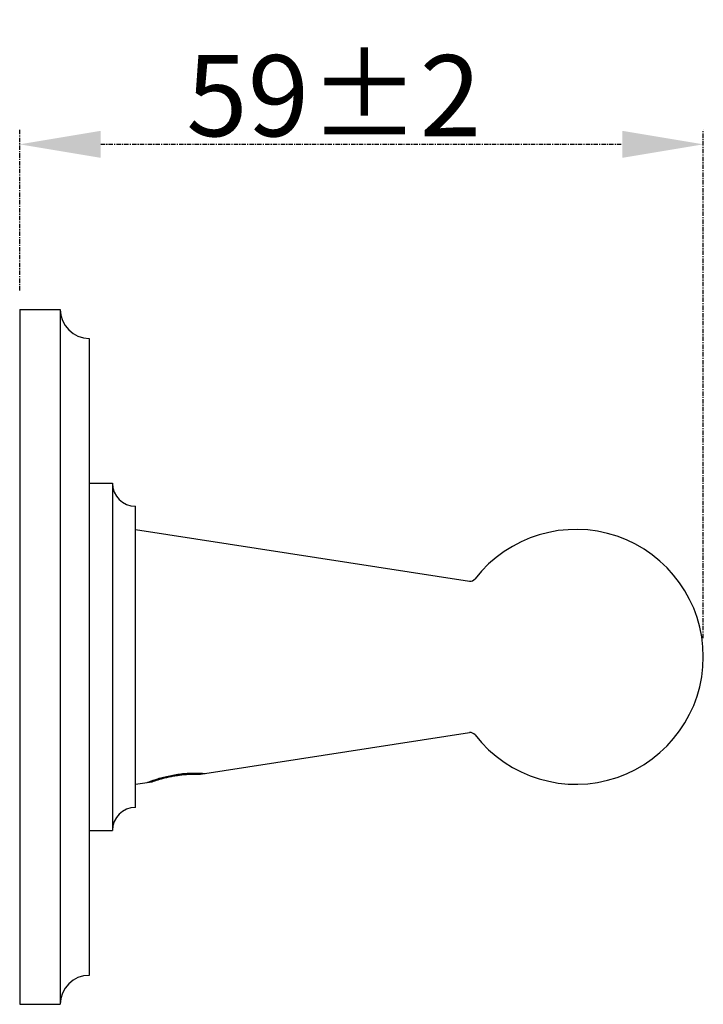
# Model space of a CAD drawing. Units: millimetres. Extents: x 129 to 10234, y -2052 to 170.
# Drawn here: x 9561 to 9620, y -1935 to -1850 of the extents above; entities that cross this region are included whole.
import ezdxf

# ---------------------------------------------------------------- set-up
doc = ezdxf.new("R2010")
doc.units = ezdxf.units.MM
doc.linetypes.add('CENTER', pattern=[0.6, 0.375, -0.075, 0.075, -0.075])
doc.layers.add('02___PRT_ALL_AXES', color=7, linetype='Continuous')
doc.layers.add('粗实线', color=7, linetype='Continuous', lineweight=30)
doc.styles.get("Standard").update_dxf_attribs({"font": 'ARIAL.TTF', "height": 10})
doc.dimstyles.new('尺寸标注', dxfattribs={"dimtxt": 15, "dimasz": 7, "dimexe": 1.25, "dimexo": 0.625, "dimtad": 1, "dimdec": 1, "dimdsep": 46, "dimtxsty": 'Standard', "dimcen": 2.5, "dimclrd": 256, "dimclre": 256, "dimclrt": 256, "dimadec": 0, "dimazin": 0, "dimtfac": 1, "dimtdec": 1, "dimtmove": 0, "dimatfit": 3, "dimfxl": 0, "dimarcsym": 0})

# ---------------------------------------------------------------- blocks, each defined once
blk = doc.blocks.new('*D142')
at = {"layer": 'Defpoints', "color": 0, "linetype": 'CENTER'}
for p in [(9619.758, -1860.989), (9560.758, -1874.241), (9619.758, -1904.241)]:
    blk.add_point(p, dxfattribs=at)
at = {"layer": '粗实线', "linetype": 'CENTER', "lineweight": -2}
for p, q in [((9560.758, -1873.616), (9560.758, -1859.739)), ((9619.758, -1903.616), (9619.758, -1859.739)), ((9567.758, -1860.989), (9612.758, -1860.989))]:
    blk.add_line(p, q, dxfattribs=at)
at = {"layer": '粗实线', "linetype": 'CENTER'}
for points in [[(9567.758, -1859.822), (9567.758, -1862.155), (9560.758, -1860.989)], [(9612.758, -1859.822), (9612.758, -1862.155), (9619.758, -1860.989)]]:
    blk.add_solid(points, dxfattribs=at)
at = {"layer": '粗实线', "linetype": 'CENTER', "insert": (9587.858, -1856.79), "char_height": 10, "attachment_point": 5}
blk.add_mtext('{\\H0.7x;59%%P2}', dxfattribs=at)

msp = doc.modelspace()

# ---------------------------------------------------------------- linework, layer by layer
at = {"color": 0, "linetype": 'Continuous'}
for p, q in [((9568.758, -1890.241), (9568.758, -1920.241)), ((9570.758, -1918.241), (9570.758, -1892.241))]:
    msp.add_line(p, q, dxfattribs=at)
for centre, radius, start, end in [((9570.758, -1890.241), 2, 180, 270), ((9599.664, -1898.201), 0.5, 261.21378, 322.25417), ((9599.664, -1912.281), 0.5, 37.74583, 98.78622), ((9570.758, -1920.241), 2, 90, 180)]:
    msp.add_arc(centre, radius, start, end, dxfattribs=at)
for points, start_tangent, end_tangent in [([(9574.258, -1915.399), (9574.815, -1915.325), (9575.342, -1915.285), (9575.813, -1915.272), (9576.208, -1915.279), (9576.507, -1915.295), (9576.694, -1915.31), (9576.758, -1915.315)], (0.987575, 0.157147), (0.997051, -0.076746)), ([(9571.758, -1916.088), (9571.818, -1916.065), (9571.996, -1915.999), (9572.291, -1915.894), (9572.69, -1915.765), (9573.173, -1915.628), (9573.709, -1915.501), (9574.258, -1915.399)], (-0.936449, -0.350805), (0.98684, 0.1617))]:
    msp.add_spline(points, degree=3, dxfattribs=dict(at, start_tangent=start_tangent, end_tangent=end_tangent))
at = {"layer": '02___PRT_ALL_AXES', "color": 0, "linetype": 'Continuous'}
for p, q in [((9560.758, -1875.241), (9560.758, -1935.241)), ((9560.758, -1875.241), (9564.258, -1875.241)), ((9564.258, -1875.241), (9564.258, -1935.241)), ((9566.758, -1877.741), (9566.758, -1932.741)), ((9566.758, -1890.241), (9568.758, -1890.241)), ((9570.758, -1894.239), (9599.588, -1898.695)), ((9576.358, -1915.377), (9599.588, -1911.787)), ((9570.758, -1916.243), (9572.158, -1916.026)), ((9574.256, -1915.489), (9574.27, -1915.487)), ((9566.758, -1920.241), (9568.758, -1920.241)), ((9560.758, -1935.241), (9564.258, -1935.241))]:
    msp.add_line(p, q, dxfattribs=at)
for centre, radius, start, end in [((9566.758, -1875.241), 2.5, 180, 270), ((9608.758, -1905.241), 11, 217.74583, 142.25417), ((9566.758, -1935.241), 2.5, 90, 180)]:
    msp.add_arc(centre, radius, start, end, dxfattribs=at)
for points, start_tangent, end_tangent in [([(9572.158, -1916.026), (9572.198, -1916.012), (9572.315, -1915.972), (9572.506, -1915.91), (9572.763, -1915.83), (9573.081, -1915.741), (9573.447, -1915.648), (9573.845, -1915.562), (9574.256, -1915.489)], (0.944073, 0.329737), (0.987755, 0.156012)), ([(9574.27, -1915.487), (9574.662, -1915.433), (9575.051, -1915.395), (9575.412, -1915.373), (9575.731, -1915.364), (9575.996, -1915.365), (9576.194, -1915.37), (9576.317, -1915.375), (9576.358, -1915.377)], (0.987961, 0.1547), (0.998619, -0.052544))]:
    msp.add_spline(points, degree=3, dxfattribs=dict(at, start_tangent=start_tangent, end_tangent=end_tangent))

# ---------------------------------------------------------------- dimensions: what is measured, and where the dimension line sits
at = {"layer": '粗实线', "color": 0, "linetype": 'CENTER'}
dim = msp.add_linear_dim(base=(9619.758, -1860.989), p1=(9560.758, -1874.241), p2=(9619.758, -1904.241), text='{\\H0.7x;<>%%P2}', dimstyle='尺寸标注', dxfattribs=at)
dim.commit()
dim.dimension.update_dxf_attribs({"geometry": '*D142', "text_midpoint": (9587.858, -1860.989), "dimtype": 160})

doc.saveas('drawing.dxf')
